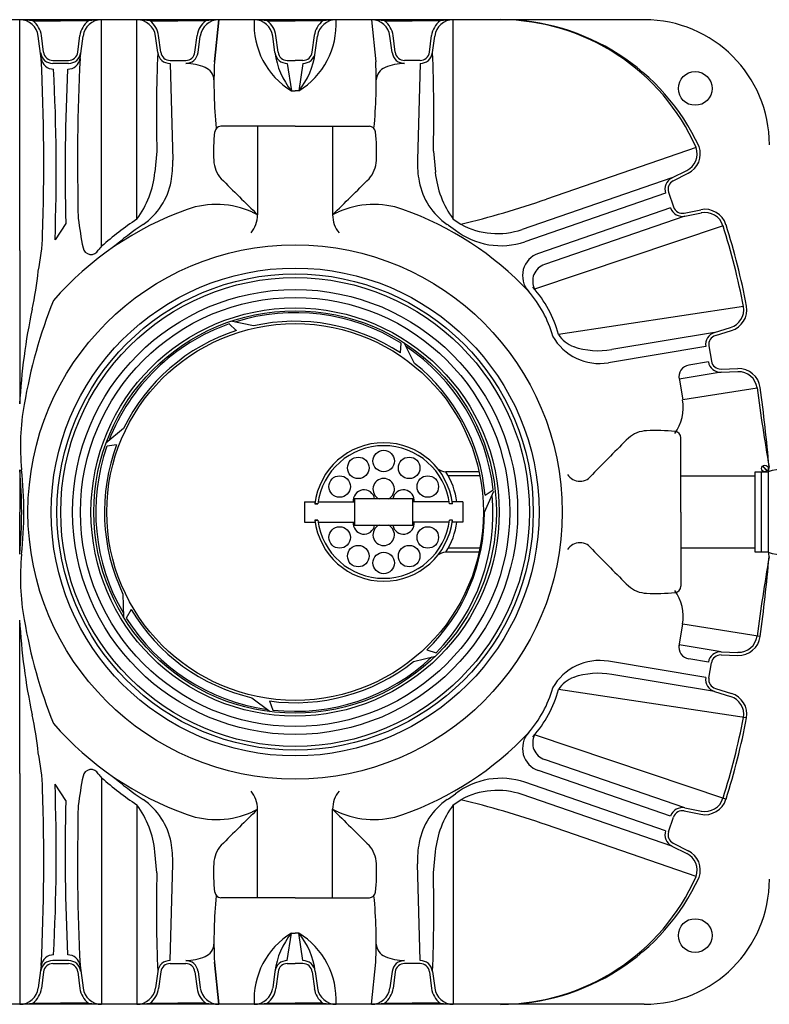
# Model space of a CAD drawing. Units: inches. Extents: x 0.2 to 16.7, y 0.2 to 10.7.
# Drawn here: x 4.8 to 6, y 7.5 to 9.2 of the extents above; entities that cross this region are included whole.
import ezdxf

# ---------------------------------------------------------------- set-up
doc = ezdxf.new("R2010")
doc.units = ezdxf.units.IN
doc.header["$LTSCALE"] = 0.25
doc.header["$MEASUREMENT"] = 0
for name, color, linetype in [('fralo', 4, 'Continuous'), ('fralo-00', 210, 'Continuous'), ('OBJ', 140, 'Continuous'), ('OSI-EFI', 7, 'Continuous'), ('OSI-PVC', 50, 'Continuous'), ('PVC', 2, 'Continuous')]:
    doc.layers.add(name, color=color, linetype=linetype)

msp = doc.modelspace()

# ---------------------------------------------------------------- linework, layer by layer
msp.add_line((6.0465, 8.3), (6.0238, 8.3))
for points in [[(6.0364, 8.4484), (6.0446, 8.4403)], [(6.0369, 8.4489), (6.045, 8.4407)], [(6.0238, 8.3), (6.0238, 8.4388), (6.0465, 8.4388)], [(6.035, 8.3), (6.035, 8.4388), (6.0465, 8.4388), (6.0465, 8.3)]]:
    msp.add_lwpolyline(points)
msp.add_circle((6.0407, 8.4446), 0.00575)
for centre, start, end in [((6.0751, 8.3554), 71.0392, 108.9608), ((6.0751, 8.3834), 251.0392, 288.9608)]:
    msp.add_arc(centre, 0.0882, start, end)
at = {"layer": 'fralo'}
for p, q in [((4.7516, 8.8216), (4.7516, 9.221)), ((4.7743, 9.2189), (4.8224, 9.2189)), ((4.8706, 9.2189), (4.8224, 9.2189)), ((4.8933, 8.8292), (4.8933, 9.221)), ((4.9543, 8.8761), (4.9543, 9.221)), ((4.9771, 9.2189), (5.0252, 9.2189)), ((5.0734, 9.2189), (5.0252, 9.2189)), ((5.0884, 9.1482), (5.0961, 9.221)), ((5.0961, 9.221), (5.0884, 9.1482)), ((5.1798, 9.2189), (5.228, 9.2189)), ((5.2761, 9.2189), (5.228, 9.2189)), ((5.3599, 9.221), (5.3676, 9.1482)), ((5.3826, 9.2189), (5.4307, 9.2189)), ((5.4789, 9.2189), (5.4307, 9.2189)), ((5.5016, 8.8761), (5.5016, 9.221)), ((4.7889, 9.1539), (4.7837, 9.1928)), ((4.7929, 9.1648), (4.7891, 9.1935)), ((4.852, 9.1648), (4.8558, 9.1935)), ((4.856, 9.1539), (4.8611, 9.1928)), ((4.9903, 9.1641), (4.9865, 9.1928)), ((4.9956, 9.1648), (4.9919, 9.1935)), ((5.0548, 9.1648), (5.0585, 9.1935)), ((5.0601, 9.1641), (5.0639, 9.1928)), ((5.1931, 9.1641), (5.1893, 9.1928)), ((5.1984, 9.1648), (5.1946, 9.1935)), ((5.2575, 9.1648), (5.2613, 9.1935)), ((5.2629, 9.1641), (5.2667, 9.1928)), ((5.3958, 9.1641), (5.392, 9.1928)), ((5.4012, 9.1648), (5.3974, 9.1935)), ((5.4603, 9.1648), (5.4641, 9.1935)), ((5.4657, 9.1641), (5.4694, 9.1928)), ((4.809, 9.1507), (4.8359, 9.1507)), ((5.0117, 9.1507), (5.0387, 9.1507)), ((5.2145, 9.1507), (5.228, 9.1507)), ((5.2414, 9.1507), (5.228, 9.1507)), ((5.4442, 9.1507), (5.4173, 9.1507)), ((4.8359, 9.1453), (4.809, 9.1453)), ((5.0117, 9.1453), (5.0164, 8.9779)), ((5.2145, 9.1453), (5.2216, 9.0978)), ((5.2414, 9.1453), (5.2344, 9.0978)), ((5.4442, 9.1453), (5.4396, 8.9779)), ((5.2216, 9.0978), (5.228, 9.0978)), ((5.2344, 9.0978), (5.228, 9.0978)), ((5.228, 9.0366), (5.0996, 9.0366)), ((5.163, 9.0366), (5.163, 8.8835)), ((5.228, 9.0366), (5.3564, 9.0366)), ((5.2929, 9.0366), (5.2929, 8.8835)), ((4.9888, 8.9938), (4.9854, 8.9571)), ((5.4672, 8.9938), (5.4706, 8.9571)), ((5.9217, 8.9997), (5.6626, 8.9106)), ((5.8796, 8.9472), (5.9055, 8.9601)), ((5.8796, 8.9472), (5.6205, 8.8581)), ((5.882, 8.9424), (5.9079, 8.9553)), ((5.8688, 8.9208), (5.6253, 8.837)), ((5.8739, 8.9226), (5.8827, 8.8971)), ((5.8775, 8.8953), (5.6488, 8.8166)), ((5.9012, 8.8865), (5.9296, 8.8922)), ((5.5016, 8.8761), (5.5146, 8.8671)), ((5.9023, 8.8812), (5.6594, 8.7976)), ((5.9023, 8.8812), (5.9307, 8.8869)), ((4.8313, 8.8685), (4.8127, 8.8401)), ((5.4931, 8.8656), (5.5054, 8.857)), ((5.9682, 8.8646), (5.6423, 8.755)), ((4.7516, 8.8216), (4.7516, 8.5563)), ((6.0036, 8.7249), (5.6836, 8.6765)), ((5.9534, 8.68), (5.9811, 8.6885)), ((5.9534, 8.68), (5.7756, 8.6503)), ((5.955, 8.6749), (5.9827, 8.6833)), ((5.9384, 8.6558), (5.77, 8.6276)), ((5.9437, 8.6567), (5.9482, 8.6301)), ((5.9428, 8.6292), (5.9089, 8.6235)), ((5.9649, 8.6111), (5.8924, 8.599)), ((5.9647, 8.6166), (5.9937, 8.6176)), ((5.9649, 8.6111), (5.9939, 8.6122)), ((5.8921, 8.6012), (5.8984, 8.5633)), ((6.0272, 8.5839), (5.8984, 8.5633)), ((5.8952, 8.3694), (5.8952, 8.4978)), ((4.7516, 8.4422), (4.7516, 8.3694)), ((4.7516, 8.2966), (4.7516, 8.3694)), ((5.8952, 8.3694), (5.8952, 8.241)), ((4.7516, 7.9172), (4.7516, 8.1825)), ((5.8921, 8.1376), (5.8984, 8.1755)), ((6.0325, 8.154), (5.8984, 8.1755)), ((5.9649, 8.1277), (5.8924, 8.1398)), ((5.9649, 8.1277), (5.9939, 8.1266)), ((5.9384, 8.083), (5.77, 8.1112)), ((5.9428, 8.1096), (5.9089, 8.1153)), ((5.9437, 8.0821), (5.9482, 8.1087)), ((5.9647, 8.1223), (5.9937, 8.1212)), ((5.9534, 8.0588), (5.7756, 8.0885)), ((6.009, 8.0131), (5.6836, 8.0623)), ((5.9534, 8.0588), (5.9811, 8.0503)), ((5.955, 8.064), (5.9827, 8.0555)), ((5.9733, 7.8725), (5.6423, 7.9838)), ((5.9023, 7.8576), (5.6594, 7.9412)), ((5.8775, 7.8435), (5.6488, 7.9222)), ((4.7516, 7.9172), (4.7516, 7.5178)), ((4.8933, 7.9097), (4.8933, 7.5178)), ((4.8313, 7.8703), (4.8127, 7.8987)), ((5.8688, 7.818), (5.6253, 7.9018)), ((5.4931, 7.8732), (5.5054, 7.8818)), ((5.5016, 7.8627), (5.5146, 7.8717)), ((5.8796, 7.7916), (5.6205, 7.8807)), ((4.9543, 7.8627), (4.9543, 7.5178)), ((5.163, 7.7022), (5.163, 7.8553)), ((5.2929, 7.7022), (5.2929, 7.8553)), ((5.5016, 7.8627), (5.5016, 7.5178)), ((5.9012, 7.8523), (5.9296, 7.8466)), ((5.9023, 7.8576), (5.9307, 7.8519)), ((5.8739, 7.8162), (5.8827, 7.8417)), ((5.9217, 7.7391), (5.6626, 7.8282)), ((5.8796, 7.7916), (5.9055, 7.7787)), ((5.882, 7.7964), (5.9079, 7.7835)), ((4.9888, 7.745), (4.9854, 7.7817)), ((5.4672, 7.745), (5.4706, 7.7817)), ((5.0117, 7.5935), (5.0164, 7.7609)), ((5.4442, 7.5935), (5.4396, 7.7609)), ((5.228, 7.7022), (5.0996, 7.7022)), ((5.228, 7.7022), (5.3564, 7.7022)), ((5.2145, 7.5935), (5.2216, 7.641)), ((5.2216, 7.641), (5.228, 7.641)), ((5.2344, 7.641), (5.228, 7.641)), ((5.2414, 7.5935), (5.2344, 7.641)), ((4.7889, 7.585), (4.7837, 7.546)), ((4.8359, 7.5935), (4.809, 7.5935)), ((4.809, 7.5881), (4.8359, 7.5881)), ((4.856, 7.585), (4.8611, 7.546)), ((5.0117, 7.5881), (5.0387, 7.5881)), ((5.0884, 7.5906), (5.0961, 7.5178)), ((5.0961, 7.5178), (5.0884, 7.5906)), ((5.2145, 7.5881), (5.228, 7.5881)), ((5.2414, 7.5881), (5.228, 7.5881)), ((5.3599, 7.5178), (5.3676, 7.5906)), ((5.4442, 7.5881), (5.4173, 7.5881)), ((4.7929, 7.574), (4.7891, 7.5453)), ((4.852, 7.574), (4.8558, 7.5453)), ((4.9903, 7.5747), (4.9865, 7.546)), ((4.9956, 7.574), (4.9919, 7.5453)), ((5.0548, 7.574), (5.0585, 7.5453)), ((5.0601, 7.5747), (5.0639, 7.546)), ((5.1931, 7.5747), (5.1893, 7.546)), ((5.1984, 7.574), (5.1946, 7.5453)), ((5.2575, 7.574), (5.2613, 7.5453)), ((5.2629, 7.5747), (5.2667, 7.546)), ((5.3958, 7.5747), (5.392, 7.546)), ((5.4012, 7.574), (5.3974, 7.5453)), ((5.4603, 7.574), (5.4641, 7.5453)), ((5.4657, 7.5747), (5.4694, 7.546)), ((4.7743, 7.5199), (4.8224, 7.5199)), ((4.8706, 7.5199), (4.8224, 7.5199)), ((4.9771, 7.5199), (5.0252, 7.5199)), ((5.0734, 7.5199), (5.0252, 7.5199)), ((5.1798, 7.5199), (5.228, 7.5199)), ((5.2761, 7.5199), (5.228, 7.5199)), ((5.3826, 7.5199), (5.4307, 7.5199)), ((5.4789, 7.5199), (5.4307, 7.5199))]:
    msp.add_line(p, q, dxfattribs=at)
for centre, radius in [((5.9201, 9.1021), 0.0292), ((5.228, 8.3694), 0.4621), ((5.228, 8.3694), 0.422), ((5.228, 8.3694), 0.4119), ((5.228, 8.3694), 0.4055), ((5.228, 8.3694), 0.3849), ((5.228, 8.3694), 0.3712), ((5.228, 8.3694), 0.3531), ((5.9201, 7.6367), 0.0292)]:
    msp.add_circle(centre, radius, dxfattribs=at)
for centre, radius, start, end in [((4.7516, 9.1886), 0.0324, 7.5, 90), ((4.7524, 9.109), 0.112, 78.7162, 90.4031), ((4.7516, 9.1886), 0.0379, 7.5, 53.1301), ((4.8933, 9.1886), 0.0379, 126.8699, 172.5), ((4.8933, 9.1886), 0.0324, 90, 172.5), ((4.8925, 9.109), 0.112, 89.5969, 101.2838), ((4.9543, 9.1886), 0.0324, 7.5, 90), ((4.9551, 9.109), 0.112, 78.7162, 90.4031), ((4.9543, 9.1886), 0.0379, 7.5, 53.1301), ((5.0961, 9.1886), 0.0379, 126.8699, 172.5), ((5.0961, 9.1886), 0.0324, 90, 172.5), ((5.0953, 9.109), 0.112, 89.5969, 101.2838), ((5.2921, 9.2132), 0.1352, 176.6765, 238.5681), ((5.1571, 9.1886), 0.0324, 7.5, 90), ((5.1579, 9.109), 0.112, 78.7162, 90.4031), ((5.1571, 9.1886), 0.0379, 7.5, 53.1301), ((5.1638, 9.2132), 0.1352, 301.4319, 3.3235), ((5.2988, 9.1886), 0.0379, 126.8699, 172.5), ((5.2988, 9.1886), 0.0324, 90, 172.5), ((5.298, 9.109), 0.112, 89.5969, 101.2838), ((5.3599, 9.1886), 0.0324, 7.5, 90), ((5.3607, 9.109), 0.112, 78.7162, 90.4031), ((5.3599, 9.1886), 0.0379, 7.5, 53.1301), ((5.5016, 9.1886), 0.0379, 126.8699, 172.5), ((5.5016, 9.1886), 0.0324, 90, 172.5), ((5.5008, 9.109), 0.112, 89.5969, 101.2838), ((5.5817, 8.8493), 0.3718, 23.87, 89.7962), ((5.5831, 8.8422), 0.3789, 24.8657, 90), ((4.809, 9.1669), 0.0216, 187.516, 269.9831), ((4.809, 9.1669), 0.0162, 187.5155, 269.9823), ((4.8359, 9.1669), 0.0162, 270.0177, 352.4845), ((4.8359, 9.1669), 0.0216, 270.0169, 352.484), ((7.8036, 9.0543), 2.8155, 177.7637, 181.2297), ((5.0117, 9.1669), 0.0216, 187.516, 269.9831), ((5.0117, 9.1669), 0.0162, 187.5155, 269.9823), ((5.0387, 9.1669), 0.0162, 270.0177, 352.4845), ((5.0387, 9.1669), 0.0216, 270.0169, 352.484), ((5.2145, 9.1669), 0.0216, 187.516, 269.9831), ((5.3246, 9.1814), 0.1326, 187.5, 219.0708), ((5.2145, 9.1669), 0.0162, 187.5155, 269.9823), ((5.1314, 9.1814), 0.1326, 320.9292, 352.5), ((5.2414, 9.1669), 0.0162, 270.0177, 352.4845), ((5.2414, 9.1669), 0.0216, 270.0169, 352.484), ((5.4173, 9.1669), 0.0216, 187.516, 269.9831), ((5.4173, 9.1669), 0.0162, 187.5155, 269.9823), ((5.4442, 9.1669), 0.0162, 270.0177, 352.4845), ((5.4442, 9.1669), 0.0216, 270.0169, 352.484), ((2.6524, 9.0543), 2.8155, 358.7703, 2.2363), ((1.0383, 8.9726), 3.7549, 358.1055, 2.7666), ((4.8103, 9.1571), 0.0217, 188.5808, 270), ((4.8346, 9.1571), 0.0217, 270, 351.4192), ((8.6065, 8.9726), 3.7549, 177.2334, 181.4606), ((5.9066, 9.1135), 0.819, 177.5673, 185.6284), ((4.5493, 9.1135), 0.819, 354.3716, 2.4327), ((1.2745, 8.9594), 3.5402, 358.0686, 2.8501), ((8.3703, 8.9594), 3.5402, 177.1499, 181.4709), ((5.0387, 9.061), 0.0843, 66.4149, 90), ((5.0628, 9.1153), 0.0249, 3.4242, 67.3586), ((5.3931, 9.1153), 0.0249, 112.6414, 176.5758), ((5.4173, 9.061), 0.0843, 90, 113.5851), ((5.0996, 9.0258), 0.0108, 90, 173.9749), ((5.3564, 9.0258), 0.0108, 6.0251, 90), ((5.4203, 8.9919), 0.3334, 173.9749, 182.4793), ((5.0356, 8.9919), 0.3334, 357.5207, 6.0251), ((5.891, 8.9892), 0.0324, 296.485, 18.985), ((5.891, 8.9892), 0.0379, 296.485, 18.985), ((4.8451, 8.9732), 0.1713, 349.2013, 1.5933), ((5.1382, 8.9797), 0.051, 182.4793, 221.4739), ((5.3177, 8.9797), 0.051, 318.5261, 357.5207), ((5.6108, 8.9732), 0.1713, 178.4067, 190.7987), ((4.8255, 8.9719), 0.1606, 323.3561, 354.7148), ((39.7186, 43.8256), 49.143, 225.21527, 225.31868), ((-29.2626, 43.8256), 49.143, 314.68132, 314.78473), ((5.6304, 8.9719), 0.1606, 185.2852, 216.6439), ((5.8892, 8.9278), 0.0216, 116.501, 198.9681), ((5.8892, 8.9278), 0.0162, 116.5005, 198.9673), ((4.8993, 8.9628), 0.1162, 304.4356, 349.2013), ((5.5567, 8.9628), 0.1162, 190.7987, 235.5644), ((5.1098, 10.5174), 1.6992, 283.7816, 288.985), ((5.228, 8.3694), 0.5557, 109.6174, 138.7927), ((5.0916, 8.7521), 0.1494, 65.2973, 109.6174), ((5.3644, 8.7521), 0.1494, 70.3826, 114.7027), ((5.228, 8.3694), 0.5557, 43.4248, 70.3826), ((5.898, 8.9024), 0.0216, 199.0019, 281.469), ((5.898, 8.9024), 0.0162, 199.0027, 281.4695), ((5.9371, 8.8551), 0.0379, 17.189, 101.485), ((5.5394, 8.9639), 0.6921, 187.2225, 191.4526), ((5.2521, 8.4242), 0.541, 123.4241, 131.5406), ((5.1129, 8.8835), 0.0501, 321.1838, 0), ((4.9507, 8.4459), 0.4864, 64.1251, 65.2973), ((5.5052, 8.4459), 0.4864, 114.7027, 115.8749), ((5.343, 8.8835), 0.0501, 180, 218.8162), ((5.9371, 8.8551), 0.0324, 16.9556, 101.485), ((5.3374, 8.3239), 0.6585, 124.4356, 130.2645), ((5.1186, 8.3239), 0.6585, 55.3432, 55.5644), ((5.5778, 8.9824), 0.1314, 241.3017, 288.985), ((4.7752, 8.4877), 1.2511, 10.9287, 17.5346), ((4.7765, 8.488), 1.2552, 10.9179, 17.5416), ((4.4289, 8.8601), 0.3625, 348.214, 358.1637), ((5.5838, 8.9577), 0.1276, 232.0983, 288.985), ((4.8749, 8.8288), 0.014, 189.566, 333.4554), ((4.9192, 8.7999), 0.039, 131.5406, 144.5708), ((5.662, 8.7783), 0.0406, 108.985, 221.407), ((5.6693, 8.7689), 0.0304, 108.985, 207.1641), ((4.1785, 8.8484), 0.6084, 347.826, 354.1151), ((5.4848, 8.6219), 0.2062, 15.3527, 41.407), ((5.4848, 8.6219), 0.1957, 15.3527, 41.407), ((5.6262, 8.4094), 0.879, 158.2251, 170.431), ((5.9716, 8.7195), 0.0324, 286.9917, 9.4917), ((5.9716, 8.7195), 0.0379, 286.9917, 9.4917), ((5.7735, 8.5043), 1.0233, 167.826, 177.0886), ((5.7546, 8.7194), 0.0931, 209.3651, 279.4917), ((5.7256, 8.7022), 0.0492, 211.4335, 251.3771), ((5.9597, 8.6593), 0.0216, 107.0077, 189.4747), ((5.9597, 8.6593), 0.0162, 107.0072, 189.4739), ((5.7532, 8.7843), 0.1359, 251.3771, 279.4917), ((5.9123, 8.6035), 0.0204, 99.4917, 192.5632), ((5.9642, 8.6328), 0.0216, 189.5086, 271.9756), ((5.9642, 8.6328), 0.0162, 189.5094, 271.9762), ((5.995, 8.5797), 0.0379, 7.6957, 91.9917), ((5.995, 8.5797), 0.0324, 7.4623, 91.9917), ((3.1186, 8.1911), 2.9404, 4.9985, 7.6957), ((9.5192, 9.0413), 3.5218, 187.4623, 189.7115), ((5.1492, 8.4833), 0.3964, 169.5054, 185.8955), ((5.8215, 8.5505), 0.0779, 324.3772, 9.5), ((5.8383, 8.4591), 0.051, 92.4793, 131.4739), ((5.8505, 8.177), 0.3334, 83.9749, 92.4793), ((5.8844, 8.4978), 0.0108, 0, 83.9749), ((18.0179, -3.6437), 17.2213, 135.17007, 135.4649), ((3.9657, 8.3694), 0.7893, 360, 5.2941), ((4.0458, 8.3694), 0.7129, 360, 5.8955), ((5.7207, 8.4486), 0.0258, 213.463, 326.537), ((6.0132, 8.446), 0.0346, 348.4985, 2.1206), ((3.9657, 8.3694), 0.7893, 354.7059, 0), ((4.0458, 8.3694), 0.7129, 354.1045, 0), ((5.7207, 8.2902), 0.0258, 33.463, 146.537), ((5.1492, 8.2555), 0.3964, 174.1045, 190.4946), ((18.0179, 20.3825), 17.2213, 224.5351, 224.82993), ((6.0132, 8.2928), 0.0346, 357.8794, 11.5015), ((9.5192, 7.6975), 3.5218, 170.2885, 172.5377), ((3.1186, 8.5478), 2.9404, 352.3043, 355.0015), ((5.8383, 8.2797), 0.051, 228.5261, 267.5207), ((5.8505, 8.5618), 0.3334, 267.5207, 276.0251), ((5.8215, 8.1883), 0.0779, 350.5, 35.6228), ((5.8844, 8.241), 0.0108, 276.0251, 360), ((5.7735, 8.2345), 1.0233, 182.9114, 192.174), ((5.6262, 8.3294), 0.879, 189.569, 201.7749), ((5.995, 8.1591), 0.0379, 268.0083, 352.3043), ((5.995, 8.1591), 0.0324, 268.0083, 352.5377), ((5.9123, 8.1353), 0.0204, 167.4368, 260.5083), ((5.9642, 8.106), 0.0216, 88.0244, 170.4914), ((5.7546, 8.0194), 0.0931, 80.5083, 150.6349), ((5.9642, 8.106), 0.0162, 88.0238, 170.4906), ((5.7256, 8.0366), 0.0492, 108.6229, 148.5665), ((5.7532, 7.9545), 0.1359, 80.5083, 108.6229), ((5.9597, 8.0795), 0.0216, 170.5253, 252.9923), ((5.9597, 8.0795), 0.0162, 170.5261, 252.9928), ((5.4848, 8.1169), 0.1957, 318.593, 344.6473), ((5.4848, 8.1169), 0.2062, 318.593, 344.6473), ((5.9716, 8.0193), 0.0324, 350.5083, 73.0083), ((5.9716, 8.0193), 0.0379, 350.5083, 73.0083), ((4.1785, 7.8904), 0.6084, 5.8849, 12.174), ((4.7752, 8.2511), 1.2511, 342.4654, 349.0713), ((4.7765, 8.2508), 1.2552, 342.4584, 349.0821), ((5.228, 8.3694), 0.5557, 221.2073, 250.3826), ((5.228, 8.3694), 0.5557, 289.6174, 316.5752), ((5.662, 7.9605), 0.0406, 138.593, 251.015), ((5.6693, 7.9699), 0.0304, 152.8359, 251.015), ((4.4289, 7.8787), 0.3625, 1.8363, 11.786), ((4.8749, 7.91), 0.014, 26.5446, 170.434), ((5.5394, 7.7749), 0.6921, 168.5474, 172.7775), ((4.9192, 7.9389), 0.039, 215.4292, 228.4594), ((5.2521, 8.3146), 0.541, 228.4594, 236.5759), ((5.3374, 8.4149), 0.6585, 229.7355, 235.5644), ((5.5838, 7.7811), 0.1276, 71.015, 127.9017), ((1.0383, 7.7662), 3.7549, 357.2334, 1.8945), ((1.2745, 7.7794), 3.5402, 357.1499, 1.9314), ((5.1129, 7.8553), 0.0501, 360, 38.8162), ((5.343, 7.8553), 0.0501, 141.1838, 180), ((5.5778, 7.7564), 0.1314, 71.015, 118.6983), ((8.3703, 7.7794), 3.5402, 178.5291, 182.8501), ((4.8993, 7.776), 0.1162, 10.7987, 55.5644), ((5.5567, 7.776), 0.1162, 124.4356, 169.2013), ((5.1186, 8.4149), 0.6585, 304.4356, 304.6568), ((5.1098, 6.2214), 1.6992, 71.015, 76.2184), ((5.9371, 7.8837), 0.0379, 258.515, 342.811), ((5.9371, 7.8837), 0.0324, 258.515, 343.0444), ((8.6065, 7.7662), 3.7549, 178.5394, 182.7666), ((4.8255, 7.7669), 0.1606, 5.2852, 36.6439), ((39.7186, -27.0868), 49.143, 134.68132, 134.78473), ((4.9507, 8.2929), 0.4864, 294.7027, 295.8749), ((5.5052, 8.2929), 0.4864, 244.1251, 245.2973), ((23.4966, 26.1987), 25.843, 225.21925, 225.41572), ((5.6304, 7.7669), 0.1606, 143.3561, 174.7148), ((5.898, 7.8364), 0.0216, 78.531, 160.9981), ((5.898, 7.8364), 0.0162, 78.5305, 160.9973), ((5.0916, 7.9867), 0.1494, 250.3826, 294.7027), ((5.3644, 7.9867), 0.1494, 245.2973, 289.6174), ((5.8892, 7.811), 0.0216, 161.0319, 243.499), ((5.8892, 7.811), 0.0162, 161.0327, 243.4995), ((4.8451, 7.7656), 0.1713, 358.4067, 10.7987), ((5.1382, 7.7591), 0.051, 138.5261, 177.5207), ((5.3177, 7.7591), 0.051, 2.4793, 41.4739), ((5.6108, 7.7656), 0.1713, 169.2013, 181.5933), ((5.891, 7.7496), 0.0324, 341.015, 63.515), ((5.891, 7.7496), 0.0379, 341.015, 63.515), ((5.4203, 7.7469), 0.3334, 177.5207, 186.0251), ((5.0356, 7.7469), 0.3334, 353.9749, 2.4793), ((7.8036, 7.6845), 2.8155, 178.7703, 182.2363), ((2.6524, 7.6845), 2.8155, 357.7637, 1.2297), ((5.5817, 7.8895), 0.3718, 270.2038, 336.13), ((5.5831, 7.8966), 0.3789, 270, 335.1343), ((5.9066, 7.6253), 0.819, 174.3716, 182.4327), ((5.0996, 7.713), 0.0108, 186.0251, 270), ((5.3564, 7.713), 0.0108, 270, 353.9749), ((4.5493, 7.6253), 0.819, 357.5673, 5.6284), ((5.2921, 7.5256), 0.1352, 121.4319, 183.3235), ((5.3246, 7.5574), 0.1326, 140.9292, 172.5), ((5.1638, 7.5256), 0.1352, 356.6765, 58.5681), ((5.1314, 7.5574), 0.1326, 7.5, 39.0708), ((5.0628, 7.6235), 0.0249, 292.6414, 356.5758), ((5.3931, 7.6235), 0.0249, 183.4242, 247.3586), ((4.8103, 7.5817), 0.0217, 90, 171.4192), ((4.8346, 7.5817), 0.0217, 8.5808, 90), ((5.0387, 7.6778), 0.0843, 270, 293.5851), ((5.4173, 7.6778), 0.0843, 246.4149, 270), ((4.809, 7.5719), 0.0216, 90.0169, 172.484), ((4.809, 7.5719), 0.0162, 90.0177, 172.4845), ((4.8359, 7.5719), 0.0216, 7.516, 89.9831), ((4.8359, 7.5719), 0.0162, 7.5155, 89.9823), ((5.0117, 7.5719), 0.0216, 90.0169, 172.484), ((5.0117, 7.5719), 0.0162, 90.0177, 172.4845), ((5.0387, 7.5719), 0.0216, 7.516, 89.9831), ((5.0387, 7.5719), 0.0162, 7.5155, 89.9823), ((5.2145, 7.5719), 0.0216, 90.0169, 172.484), ((5.2145, 7.5719), 0.0162, 90.0177, 172.4845), ((5.2414, 7.5719), 0.0216, 7.516, 89.9831), ((5.2414, 7.5719), 0.0162, 7.5155, 89.9823), ((5.4173, 7.5719), 0.0216, 90.0169, 172.484), ((5.4173, 7.5719), 0.0162, 90.0177, 172.4845), ((5.4442, 7.5719), 0.0216, 7.516, 89.9831), ((5.4442, 7.5719), 0.0162, 7.5155, 89.9823), ((4.7516, 7.5502), 0.0324, 270, 352.5), ((4.8933, 7.5502), 0.0324, 187.5, 270), ((4.9543, 7.5502), 0.0324, 270, 352.5), ((5.0961, 7.5502), 0.0324, 187.5, 270), ((5.1571, 7.5502), 0.0324, 270, 352.5), ((5.2988, 7.5502), 0.0324, 187.5, 270), ((5.3599, 7.5502), 0.0324, 270, 352.5), ((5.5016, 7.5502), 0.0324, 187.5, 270), ((4.7516, 7.5502), 0.0379, 306.8699, 352.5), ((4.8933, 7.5502), 0.0379, 187.5, 233.1301), ((4.9543, 7.5502), 0.0379, 306.8699, 352.5), ((5.0961, 7.5502), 0.0379, 187.5, 233.1301), ((5.1571, 7.5502), 0.0379, 306.8699, 352.5), ((5.2988, 7.5502), 0.0379, 187.5, 233.1301), ((5.3599, 7.5502), 0.0379, 306.8699, 352.5), ((5.5016, 7.5502), 0.0379, 187.5, 233.1301), ((4.7524, 7.6298), 0.112, 269.5969, 281.2838), ((4.8925, 7.6298), 0.112, 258.7162, 270.4031), ((4.9551, 7.6298), 0.112, 269.5969, 281.2838), ((5.0953, 7.6298), 0.112, 258.7162, 270.4031), ((5.1579, 7.6298), 0.112, 269.5969, 281.2838), ((5.298, 7.6298), 0.112, 258.7162, 270.4031), ((5.3607, 7.6298), 0.112, 269.5969, 281.2838), ((5.5008, 7.6298), 0.112, 258.7162, 270.4031)]:
    msp.add_arc(centre, radius, start, end, dxfattribs=at)
at = {"layer": 'fralo-00'}
for p, q in [((5.832, 9.221), (4.7219, 9.221)), ((5.832, 7.5178), (4.7219, 7.5178))]:
    msp.add_line(p, q, dxfattribs=at)
for centre, start, end in [((5.832, 9.0047), 0, 90), ((5.832, 7.7341), 270, 360)]:
    msp.add_arc(centre, 0.2163, start, end, dxfattribs=at)
at = {"layer": 'OBJ'}
for p, q in [((5.4315, 8.392), (5.3308, 8.392)), ((5.3308, 8.392), (5.3308, 8.3468)), ((5.4315, 8.3468), (5.4315, 8.392)), ((5.3308, 8.3468), (5.4315, 8.3468))]:
    msp.add_line(p, q, dxfattribs=at)
for centre, radius, start, end in [((5.4958, 8.4807), 0.0424, 239.3704, 260.3331), ((5.3806, 8.3694), 0.1285, 7.7664, 32.7204), ((5.3806, 8.3694), 0.1285, 327.2796, 352.2336), ((5.4958, 8.2582), 0.0424, 99.6669, 120.6296)]:
    msp.add_arc(centre, radius, start, end, dxfattribs=at)
at = {"layer": 'OSI-EFI'}
for p, q in [((5.5463, 8.4388), (5.4887, 8.4388)), ((5.2444, 8.3868), (5.2444, 8.352)), ((5.2444, 8.3868), (5.2627, 8.3868)), ((5.2623, 8.3833), (5.2674, 8.3833)), ((5.2674, 8.3833), (5.2623, 8.3833)), ((5.2679, 8.3868), (5.3308, 8.3868)), ((5.4946, 8.3868), (5.4315, 8.3868)), ((5.5002, 8.3833), (5.4951, 8.3833)), ((5.5181, 8.3868), (5.4998, 8.3868)), ((5.5181, 8.3868), (5.5181, 8.352)), ((5.2444, 8.352), (5.2627, 8.352)), ((5.2623, 8.3555), (5.2674, 8.3555)), ((5.2674, 8.3555), (5.2623, 8.3555)), ((5.2679, 8.352), (5.3308, 8.352)), ((5.4946, 8.352), (5.4315, 8.352)), ((5.5002, 8.3555), (5.4951, 8.3555)), ((5.5181, 8.352), (5.4998, 8.352)), ((5.5463, 8.3), (5.4887, 8.3)), ((5.3796, 8.2496), (5.3796, 8.2496)), ((5.3829, 8.2496), (5.3829, 8.2496))]:
    msp.add_line(p, q, dxfattribs=at)
for points in [[(5.5478, 8.4319), (5.4928, 8.4319)], [(5.5478, 8.3069), (5.4928, 8.3069)]]:
    msp.add_lwpolyline(points, dxfattribs=at)
for centre in [(5.3812, 8.4575), (5.3372, 8.4457), (5.4253, 8.4457), (5.305, 8.4134), (5.4575, 8.4134), (5.305, 8.3254), (5.4575, 8.3254), (5.3372, 8.2931), (5.3812, 8.2813), (5.4253, 8.2931)]:
    msp.add_circle(centre, 0.0186, dxfattribs=at)
for centre, radius, start, end in [((5.3812, 8.3694), 0.1198, 6.658, 173.342), ((5.3812, 8.3694), 0.1147, 6.9578, 173.0422), ((5.3812, 8.4088), 0.0186, 294.9445, 245.0555), ((5.3471, 8.3891), 0.0186, 8.8, 187.2885), ((5.4154, 8.3891), 0.0186, 352.7115, 171.2), ((5.3812, 8.3694), 0.1198, 186.658, 353.342), ((5.3812, 8.3694), 0.1147, 186.9578, 353.0422), ((5.3471, 8.3497), 0.0186, 172.7115, 351.2), ((5.3812, 8.33), 0.0186, 114.9445, 65.0555), ((5.4154, 8.3497), 0.0186, 188.8, 7.2885)]:
    msp.add_arc(centre, radius, start, end, dxfattribs=at)
at = {"layer": 'OSI-PVC'}
for points in [[(6.0238, 8.4316), (5.8952, 8.4316)], [(6.0238, 8.3066), (5.8952, 8.3066)]]:
    msp.add_lwpolyline(points, dxfattribs=at)
at = {"layer": 'PVC'}
for points in [[(5.1263, 8.6832), (5.1142, 8.6949)], [(5.1558, 8.6913), (5.117, 8.6994)], [(5.41, 8.6445), (5.4115, 8.6613)], [(5.4346, 8.6265), (5.4168, 8.6619)], [(4.9313, 8.5137), (4.9008, 8.4884)], [(4.9193, 8.4856), (4.9026, 8.4833)], [(5.5553, 8.3692), (5.5715, 8.4053)], [(5.5565, 8.3987), (5.5706, 8.408)], [(4.9302, 8.2274), (4.931, 8.1878)], [(4.9446, 8.2005), (4.936, 8.186)], [(5.4557, 8.1308), (5.4717, 8.1256)], [(5.4326, 8.1107), (5.4711, 8.1202)], [(5.1533, 8.0481), (5.1848, 8.024)], [(5.1834, 8.0426), (5.1893, 8.0268)]]:
    msp.add_lwpolyline(points, dxfattribs=at)
for radius in [0.3481, 0.3258]:
    msp.add_circle((5.228, 8.3694), radius, dxfattribs=at)
for centre, radius, start, end in [((5.228, 8.3694), 0.3448, 57.8455, 107.6228), ((5.228, 8.3694), 0.3448, 109.2741, 159.0513), ((5.228, 8.3694), 0.3299, 56.5162, 102.6364), ((5.228, 8.3694), 0.3299, 107.9448, 154.0649), ((5.228, 8.3694), 0.3448, 6.417, 56.1942), ((5.228, 8.3694), 0.3299, 5.0876, 51.2078), ((5.228, 8.3694), 0.3448, 160.7027, 210.4799), ((5.228, 8.3694), 0.3299, 159.3733, 205.4935), ((5.2255, 8.367), 0.3448, 315.5879, 5.3652), ((5.2255, 8.367), 0.3299, 314.2586, 0.3788), ((5.228, 8.3694), 0.3299, 210.8019, 256.9221), ((5.228, 8.3694), 0.3448, 212.1312, 261.9085), ((5.228, 8.3694), 0.3299, 262.2305, 308.3506), ((5.228, 8.3694), 0.3448, 263.5598, 313.337)]:
    msp.add_arc(centre, radius, start, end, dxfattribs=at)

doc.saveas('drawing.dxf')
